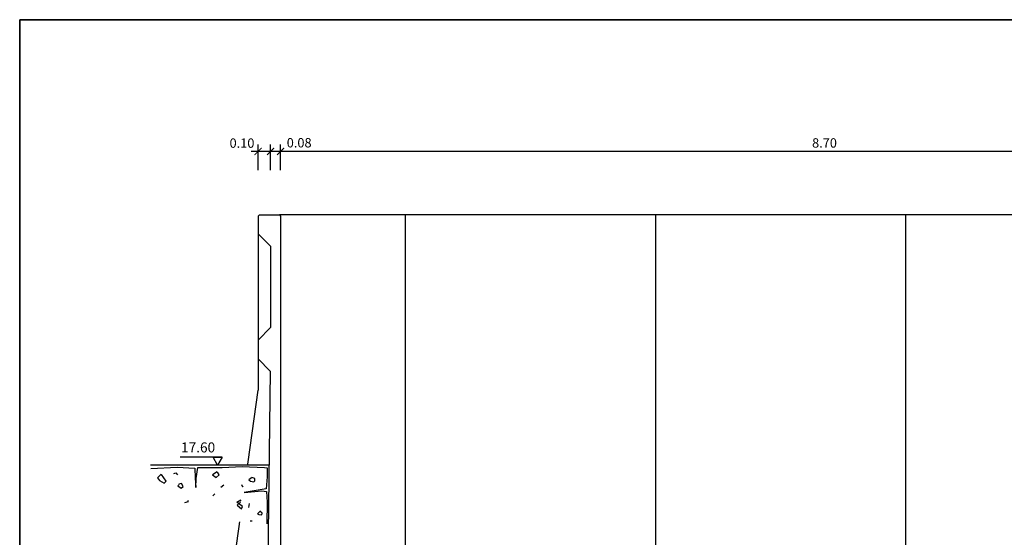
# Model space of a CAD drawing. Units: metres. Extents: x 36 to 324, y -26 to 34.
# Drawn here: x 125 to 133, y 17 to 21 of the extents above; entities that cross this region are included whole.
import ezdxf

# ---------------------------------------------------------------- set-up
doc = ezdxf.new("R2010")
doc.units = ezdxf.units.M
doc.header["$LTSCALE"] = 0.2625
doc.header["$MEASUREMENT"] = 0
doc.layers.get('Defpoints').update_dxf_attribs({"color": 1})
for name, color, linetype in [('0COTAS', 7, 'Continuous'), ('0cotasnivel', 1, 'Continuous'), ('1', 4, 'Continuous'), ('ESTRUCTURA', 1, 'Continuous')]:
    doc.layers.add(name, color=color, linetype=linetype)
doc.styles.add('acotacion', font='simplex.shx', dxfattribs={"width": 0.8})
doc.styles.add('cotas', font='simplex.shx', dxfattribs={"width": 0.8, "height": 0.075})
doc.dimstyles.new('1-75 Standard', dxfattribs={"dimscale": 0.075, "dimtxt": 1, "dimasz": 0.75, "dimexe": 0.75, "dimexo": 1.5, "dimgap": 0.4, "dimtad": 1, "dimzin": 0, "dimdsep": 46, "dimtxsty": 'acotacion', "dimblk": 'ARCHTICK', "dimcen": 1, "dimdle": 0.75, "dimclrd": 1, "dimclre": 1, "dimclrt": 1, "dimazin": 0, "dimtfac": 1, "dimtix": 1, "dimtofl": 0, "dimtmove": 2, "dimatfit": 3, "dimfxl": 2, "dimfxlon": 1, "dimtfill": 1, "dimtolj": 1, "dimtzin": 0, "dimarcsym": 0})

# ---------------------------------------------------------------- blocks, each defined once
blk = doc.blocks.new('_ArchTick')
at = {"color": 0, "linetype": 'ByBlock', "const_width": 0.15}
blk.add_lwpolyline([(-0.5, -0.5), (0.5, 0.5)], dxfattribs=at)
blk = doc.blocks.new('*D101')
at = {"layer": '0COTAS', "color": 1, "linetype": 'ByBlock', "lineweight": -2}
for p, q in [((127.3420435646782, 19.95786707009624), (127.3420435646782, 20.16411707009624)), ((127.4220449590854, 19.95786707009624), (127.4220449590854, 20.16411707009624)), ((127.4782949590854, 20.10786707009624), (127.2857935646782, 20.10786707009624))]:
    blk.add_line(p, q, dxfattribs=at)
at = {"layer": 'Defpoints', "color": 0, "linetype": 'ByBlock'}
for p in [(127.3420435646782, 20.10786707009624), (127.4220449590854, 19.58999192696302), (127.3420435646782, 19.34999136295194)]:
    blk.add_point(p, dxfattribs=at)
at = {"layer": '0COTAS', "color": 1, "linetype": 'ByBlock', "lineweight": -2, "xscale": 0.05624999999999999, "yscale": 0.05624999999999999, "zscale": 0.05624999999999999, "rotation": 180}
blk.add_blockref('_ArchTick', (127.3420435646782, 20.10786707009624), dxfattribs=at)
at = {"layer": '0COTAS', "color": 1, "linetype": 'ByBlock', "lineweight": -2, "xscale": 0.05624999999999999, "yscale": 0.05624999999999999, "zscale": 0.05624999999999999}
blk.add_blockref('_ArchTick', (127.4220449590854, 20.10786707009624), dxfattribs=at)
at = {"layer": '0COTAS', "color": 1, "linetype": 'ByBlock', "lineweight": -2, "insert": (127.5704455189312, 20.17702586360487), "char_height": 0.075, "attachment_point": 5, "style": 'acotacion', "bg_fill": 3, "box_fill_scale": 1.25, "bg_fill_color": 256, "bg_fill_true_color": 13158600, "bg_fill_transparency": 0}
blk.add_mtext('\\A1;0.08', dxfattribs=at)
blk = doc.blocks.new('*D102')
at = {"layer": '0COTAS', "color": 1, "linetype": 'ByBlock', "lineweight": -2}
for p, q in [((127.2420449577038, 19.95786707009623), (127.2420449577038, 20.16411707009623)), ((127.3420435646782, 19.95786707009623), (127.3420435646782, 20.16411707009623)), ((127.3982935646783, 20.10786707009623), (127.1857949577038, 20.10786707009623))]:
    blk.add_line(p, q, dxfattribs=at)
at = {"layer": 'Defpoints', "color": 0, "linetype": 'ByBlock'}
for p in [(127.2420449577038, 19.58999198346716), (127.3420435646782, 19.34999136295194)]:
    blk.add_point(p, dxfattribs=at)
at = {"layer": '0COTAS', "color": 1, "linetype": 'ByBlock', "lineweight": -2, "xscale": 0.05624999999999999, "yscale": 0.05624999999999999, "zscale": 0.05624999999999999, "rotation": 180}
blk.add_blockref('_ArchTick', (127.2420449577038, 20.10786707009623), dxfattribs=at)
at = {"layer": '0COTAS', "color": 1, "linetype": 'ByBlock', "lineweight": -2, "xscale": 0.05624999999999999, "yscale": 0.05624999999999999, "zscale": 0.05624999999999999}
blk.add_blockref('_ArchTick', (127.3420435646782, 20.10786707009623), dxfattribs=at)
at = {"layer": '0COTAS', "color": 1, "linetype": 'ByBlock', "lineweight": -2, "insert": (127.1132324621889, 20.17415561384583), "char_height": 0.075, "attachment_point": 5, "style": 'acotacion', "bg_fill": 3, "box_fill_scale": 1.25, "bg_fill_color": 256, "bg_fill_true_color": 13158600, "bg_fill_transparency": 0}
blk.add_mtext('\\A1;0.10', dxfattribs=at)
at = {"layer": 'Defpoints', "color": 0, "linetype": 'ByBlock'}
blk.add_point((127.2420449577038, 20.10786707009623), dxfattribs=at)
blk = doc.blocks.new('*D266')
at = {"layer": '0COTAS', "color": 1, "linetype": 'ByBlock', "lineweight": -2}
for p, q in [((127.4220449590854, 19.95786707009624), (127.4220449590854, 20.16411707009624)), ((136.1220449590793, 19.96249192696302), (136.1220449590793, 20.16411707009624)), ((136.1782949590793, 20.10786707009624), (127.3657949590854, 20.10786707009624))]:
    blk.add_line(p, q, dxfattribs=at)
at = {"layer": 'Defpoints', "color": 0, "linetype": 'ByBlock'}
for p in [(127.4220449590854, 20.10786707009624), (136.1220449590793, 19.84999192696302), (127.4220449590854, 19.58999192696302)]:
    blk.add_point(p, dxfattribs=at)
at = {"layer": '0COTAS', "color": 1, "linetype": 'ByBlock', "lineweight": -2, "xscale": 0.05624999999999999, "yscale": 0.05624999999999999, "zscale": 0.05624999999999999, "rotation": 180}
blk.add_blockref('_ArchTick', (127.4220449590854, 20.10786707009624), dxfattribs=at)
at = {"layer": '0COTAS', "color": 1, "linetype": 'ByBlock', "lineweight": -2, "xscale": 0.05624999999999999, "yscale": 0.05624999999999999, "zscale": 0.05624999999999999}
blk.add_blockref('_ArchTick', (136.1220449590793, 20.10786707009624), dxfattribs=at)
at = {"layer": '0COTAS', "color": 1, "linetype": 'ByBlock', "lineweight": -2, "insert": (131.7720449590823, 20.17536707009624), "char_height": 0.075, "attachment_point": 5, "style": 'acotacion', "bg_fill": 3, "box_fill_scale": 1.25, "bg_fill_color": 256, "bg_fill_true_color": 13158600, "bg_fill_transparency": 0}
blk.add_mtext('\\A1;8.70', dxfattribs=at)
blk = doc.blocks.new('*U42')
at = {"color": 6, "linetype": 'Continuous'}
blk.add_line((-29.99651629666515, 569), (-29.99651629666523, 302.1757879456325), dxfattribs=at)
at = {"color": 6}
blk.add_line((0, -30), (0, 10), dxfattribs=at)
at = {"layer": '1', "color": 6, "linetype": 'Continuous'}
for p, q in [((-47.99651643482305, 569.0000056504146), (-47.99659783502433, 555.0000033708629)), ((-46.99651061185715, 570), (-47.99651643482305, 569.0000056504146)), ((-46.99651061185715, 570), (-30.99651049103058, 570)), ((-30.99651049103058, 570), (-29.99651629666515, 569)), ((-37.99665573737521, 544.9999435988932), (-47.9965978350243, 555.0000033708629)), ((-37.99665573737546, 544.999943598893), (-37.99703303169237, 479.9999330106576)), ((-47.99709205053215, 469.9999895247134), (-37.99703303169237, 479.9999330106576)), ((-47.9970920505321, 469.9999895247136), (-47.99717926503347, 454.9999870812758)), ((-38.42202515021329, 444.9999297791513), (-47.99717926503351, 454.9999870812757)), ((-38.42202515021383, 444.9999297791513), (-43.1410889301588, 16.79340764195877)), ((-29.99651629666523, 302.1757879456325), (-25.19965524093432, 35.35167489826813)), ((-17.18646975984814, 21.45758209026258), (0, 10)), ((-119.9998857715129, -10.99967096354862), (-50.70391235506433, 7.204990207596779)), ((-119.9999962451096, -30), (-119.9998857715129, -10.99967096354862)), ((-89.99999718295001, -30), (-119.9999962451096, -30)), ((-89.99999427580013, -29.4998482546452), (-89.99999718383197, -30)), ((-89.99999427580013, -29.4998482546452), (-29.99999615527393, -29.50019711269124)), ((-29.99999615527393, -29.50019711269124), (-29.99999906242356, -30)), ((-29.99999906127712, -30), (0, -30))]:
    blk.add_line(p, q, dxfattribs=at)
at = {"layer": '1', "color": 1, "linetype": 'Continuous'}
for p, q in [((-47.99659783502433, 555.0000033708629), (-47.9970920505321, 469.9999895247136)), ((-47.99717926503347, 454.9999870812758), (-47.99732462253657, 429.9999828688927)), ((-106.9998042586597, 3.000255902080653), (-47.99732462253682, 429.9999828688927)), ((-106.9998042586599, 3.000255902078948), (-119.9998857715129, -10.99967096354851))]:
    blk.add_line(p, q, dxfattribs=at)
at = {"layer": '1', "color": 6, "linetype": 'Continuous'}
for centre, major_axis, ratio, start_param, end_param in [((-8.866604801547055, 35.51370887065644), (-11.54977993443221, 11.54977993443221), 0.9999999999999968, 0.7953184570731544, 1.821749868241072), ((-53.14048141156835, 16.9036063033289), (-7.071068139273913, 7.071068139273913), 0.9999999999999986, 2.602329081392841, 3.915970727455806)]:
    blk.add_ellipse(centre, major_axis=major_axis, ratio=ratio, start_param=start_param, end_param=end_param, dxfattribs=at)
blk = doc.blocks.new('terrenod')
at = {"color": 1, "linetype": 'ByBlock', "lineweight": -2}
blk.add_wipeout([(0.9474925805684505, 3.552713678800501e-15), (0.01528357810124703, 3.552713678800501e-15), (0.018648748326083875, -0.4693288466187361), (0.233438635260226, -0.45256465484162123), (0.6008766649871671, -0.36133087976876754), (0.759366078232024, -0.31148975954781855), (0.9730590044354415, -0.17976677936864394)], dxfattribs=at)
at = {"color": 6, "lineweight": -2}
blk.add_line((0, 0), (0.9474925805684506, 0), dxfattribs=at)
at = {"color": 1, "lineweight": -2}
for p, q in [((0.03681628072808962, -0.01997300787024869), (0.01605338655417654, -0.02257044046291412)), ((0.01605338655417654, -0.02257044046291412), (0.01605338655417654, -0.09270112049944146)), ((0.2158962429812163, -0.01218071008770494), (0.03681628072808962, -0.01997300787024869)), ((0.3742133110595205, -0.01997300787024869), (0.2158962429812163, -0.01218071008770494)), ((0.5688654439436505, -0.01997300787024869), (0.3742133110595205, -0.01997300787024869)), ((0.5818422528022893, -0.1082857160636195), (0.5688654439436505, -0.01997300787024869)), ((0.5922236998894732, -0.02516787305830803), (0.5896283381175635, -0.1056882834700446)), ((0.7349685973376836, -0.01737557527667377), (0.5922236998894732, -0.02516787305830803)), ((0.9451929008519073, -0.02776530565188295), (0.7349685973376836, -0.01737557527667377)), ((0.01605338655417654, -0.09270112049944146), (0.02383947186899604, -0.188806126475356)), ((0.584437614574199, -0.1784163960992373), (0.5818422528022893, -0.1082857160636195)), ((0.5896283381175635, -0.1056882834700446), (0.584437614574199, -0.1784163960992373)), ((0.02124411009708638, -0.2121830198193493), (0.01605338655417654, -0.2953008628264797)), ((0.05757917490245745, -0.2069881546321994), (0.02124411009708638, -0.2121830198193493)), ((0.02383947186899604, -0.188806126475356), (0.1977287105787582, -0.219975317601893)), ((0.1977287105787582, -0.219975317601893), (0.05757917490245745, -0.2069881546321994)), ((0.01605338655417654, -0.2953008628264797), (0.01864874832608621, -0.4693288466187369))]:
    blk.add_line(p, q, dxfattribs=at)
at = {"color": 2, "lineweight": -2}
for p, q in [((0.397571567005798, -0.07711652493526344), (0.4131437376368012, -0.05633706418484508)), ((0.4235251847239851, -0.09789598568841029), (0.397571567005798, -0.07711652493526344)), ((0.4157390994082562, -0.05373963159127015), (0.4520741642136272, -0.07711652493526344)), ((0.4520741642136272, -0.07711652493526344), (0.4235251847239851, -0.09789598568841029)), ((0.8232108975780648, -0.1290651768140378), (0.8595459623834358, -0.07451909234168852)), ((0.8621413241548908, -0.07192165974902309), (0.8932856654168972, -0.1004934182810757)), ((0.1146771338817416, -0.1082857160636195), (0.1380353898275644, -0.09789598568841029)), ((0.1146771338817416, -0.1264677442204629), (0.1146771338817416, -0.1082857160636195)), ((0.1224632191970159, -0.1342600420030067), (0.1146771338817416, -0.1264677442204629)), ((0.1484168369147483, -0.1290651768140378), (0.1224632191970159, -0.1342600420030067)), ((0.1406307515990193, -0.1004934182810757), (0.1613936457733871, -0.1186754464388287)), ((0.1613936457733871, -0.1186754464388287), (0.1484168369147483, -0.1290651768140378)), ((0.6856567236741284, -0.1706240983176031), (0.7012288943042222, -0.1472472049717908)), ((0.7012288943042222, -0.1472472049717908), (0.72199178847859, -0.1524420701598501)), ((0.7193964267066804, -0.155039502753425), (0.7297778737938643, -0.1654292331295437)), ((0.838783068209068, -0.1446497723782159), (0.8232108975780648, -0.1290651768140378)), ((0.8751181330139843, -0.1238703116277975), (0.838783068209068, -0.1446497723782159)), ((0.8932856654168972, -0.1004934182810757), (0.8751181330139843, -0.1238703116277975)), ((0.4339066318111691, -0.2303650479771022), (0.4494788024417176, -0.2459496435412802)), ((0.7038242560761319, -0.1836112612863872), (0.6856567236741284, -0.1706240983176031)), ((0.7297778737938643, -0.1654292331295437), (0.7038242560761319, -0.1836112612863872)), ((0.1587982840019322, -0.3082880257952638), (0.1639890075452968, -0.3394572169227104)), ((0.2133008812093067, -0.3316649191410761), (0.2574220313294973, -0.2953008628264797)), ((0.2574220313294973, -0.2953008628264797), (0.2262776900684003, -0.2771188346687268)), ((0.2262776900684003, -0.2771188346687268), (0.2340637753836745, -0.287508565043936)), ((0.2288730518403099, -0.2953008628264797), (0.2548266695575876, -0.3212751887658669)), ((0.2210869665250357, -0.349846947298829), (0.2133008812093067, -0.3316649191410761)), ((0.2548266695575876, -0.3212751887658669), (0.2210869665250357, -0.349846947298829)), ((0.1361118543613884, -0.449185913716974), (0.1497715607115424, -0.4482307340003899))]:
    blk.add_line(p, q, dxfattribs=at)
at = {"color": 3, "lineweight": -2}
for p, q in [((0.7453500444248675, -0.06153192937290441), (0.7323732355657739, -0.07711652493526344)), ((0.760922215055416, -0.06672679456005426), (0.7453500444248675, -0.06153192937290441)), ((0.2210869665250357, -0.155039502753425), (0.2133008812093067, -0.173221530911178)), ((0.2133008812093067, -0.173221530911178), (0.2055147958940324, -0.1680266657240281)), ((0.3845947581467044, -0.1758189635047529), (0.3612365022008817, -0.157636935347)), ((0.6441309353253928, -0.2901059976375109), (0.6493216588687574, -0.2823136998558766)), ((0.6726799148150349, -0.2978982954200546), (0.6441309353253928, -0.2901059976375109)), ((0.05498381313054779, -0.3836135710198505), (0.07315134553300595, -0.3680289754556725)), ((0.05757917490245745, -0.3966007339886346), (0.05498381313054779, -0.3836135710198505)), ((0.07315134553300595, -0.3706264080492474), (0.09131887793546412, -0.3888084362070003)), ((0.09131887793546412, -0.3888084362070003), (0.0809374308482802, -0.3940033013950597)), ((0.0809374308482802, -0.3940033013950597), (0.05757917490245745, -0.3966007339886346))]:
    blk.add_line(p, q, dxfattribs=at)

msp = doc.modelspace()

# ---------------------------------------------------------------- linework, layer by layer
at = {"layer": '0cotasnivel', "color": 1}
msp.add_line((126.9544619802303, 17.66248308078277), (126.6199608714437, 17.66248308078277), dxfattribs=at)
at = {"layer": 'Defpoints', "color": 7, "linetype": 'ByBlock', "lineweight": -2}
msp.add_lwpolyline([(155.1486112579814, 21.16074091408565), (125.3353646896454, 21.16074091408565), (125.3353646896454, 11.05423787432133), (155.1486112579814, 11.05423783856051), (155.1486112579814, 21.16074091408565)], dxfattribs=at)

# ---------------------------------------------------------------- texts
at = {"layer": '0cotasnivel', "insert": (126.8988326409347, 17.7814727767249), "char_height": 0.08012690525234836, "attachment_point": 3, "style": 'cotas'}
msp.add_mtext('17.60', dxfattribs=at)

# ---------------------------------------------------------------- next in the draw order: dimensions: what is measured, and where the dimension line sits
at = {"layer": '0COTAS', "color": 1, "linetype": 'ByBlock', "lineweight": -2}
dim = msp.add_linear_dim(base=(127.3420435646782, 20.10786707009624), p1=(127.4220449590854, 19.58999192696302), p2=(127.3420435646782, 19.34999136295194), dimstyle='1-75 Standard', dxfattribs=at)
dim.commit()
dim.dimension.update_dxf_attribs({"geometry": '*D101', "text_midpoint": (127.5704455189312, 20.17702586360487), "dimtype": 160})

# ---------------------------------------------------------------- next in the draw order: dimensions: what is measured, and where the dimension line sits
dim = msp.add_linear_dim(base=(127.2420449577038, 20.10786707009623), p1=(127.3420435646782, 19.34999136295194), p2=(127.2420449577038, 19.58999198346716), dimstyle='1-75 Standard', dxfattribs=at)
dim.commit()
dim.dimension.update_dxf_attribs({"geometry": '*D102', "text_midpoint": (127.1132324621889, 20.17415561384583), "dimtype": 160})

# ---------------------------------------------------------------- next in the draw order: dimensions: what is measured, and where the dimension line sits
dim = msp.add_linear_dim(base=(127.4220449590854, 20.10786707009624), p1=(136.1220449590793, 19.84999192696302), p2=(127.4220449590854, 19.58999192696302), dimstyle='1-75 Standard', dxfattribs=at)
dim.commit()
dim.dimension.update_dxf_attribs({"geometry": '*D266', "text_midpoint": (131.7720449590823, 20.17536707009624)})

# ---------------------------------------------------------------- next in the draw order: linework, layer by layer
at = {"color": 3}
msp.add_line((140.4320449010229, 19.59999192696302), (127.412010122052, 19.59999192696302), dxfattribs=at)
at = {"layer": 'Defpoints', "color": 7, "linetype": 'ByBlock', "lineweight": -2}
msp.add_lwpolyline([(125.3353646896454, 21.16074094627091), (155.1486112579813, 21.16074094627091), (155.1486112579813, 11.05423787074592), (125.3353646896454, 11.05423787074592)], close=True, dxfattribs=at)
at = {"layer": 'ESTRUCTURA', "color": 252, "true_color": 0x939598}
for p, q in [((128.4220097449382, 13.99999187672572), (128.4220093307593, 19.59999200166307)), ((130.4220097449385, 13.99999144612311), (130.4220093307597, 19.59999244542613)), ((132.4220097449387, 13.99999130258889), (132.4220093307598, 19.59999259334714))]:
    msp.add_line(p, q, dxfattribs=at)

# ---------------------------------------------------------------- next in the draw order: block references
at = {"color": 1, "xscale": 0.01000000000000061, "yscale": 0.01000000000000061, "zscale": 0.01000000000000061}
msp.add_blockref('*U42', (127.7220101220521, 13.89999192696267), dxfattribs=at)

# ---------------------------------------------------------------- next in the draw order: block references
at = {"color": 1, "linetype": 'ByBlock', "lineweight": -2, "xscale": -1}
msp.add_blockref('terrenod', (127.3294804072471, 17.59999285820642), dxfattribs=at)

# ---------------------------------------------------------------- next in the draw order: linework, layer by layer
at = {"layer": '0cotasnivel', "color": 1}
msp.add_lwpolyline([(126.918387336074, 17.59999996423918), (126.8823126919178, 17.66248308078277), (126.9544619802303, 17.66248308078277)], close=True, dxfattribs=at)

doc.saveas('drawing.dxf')
